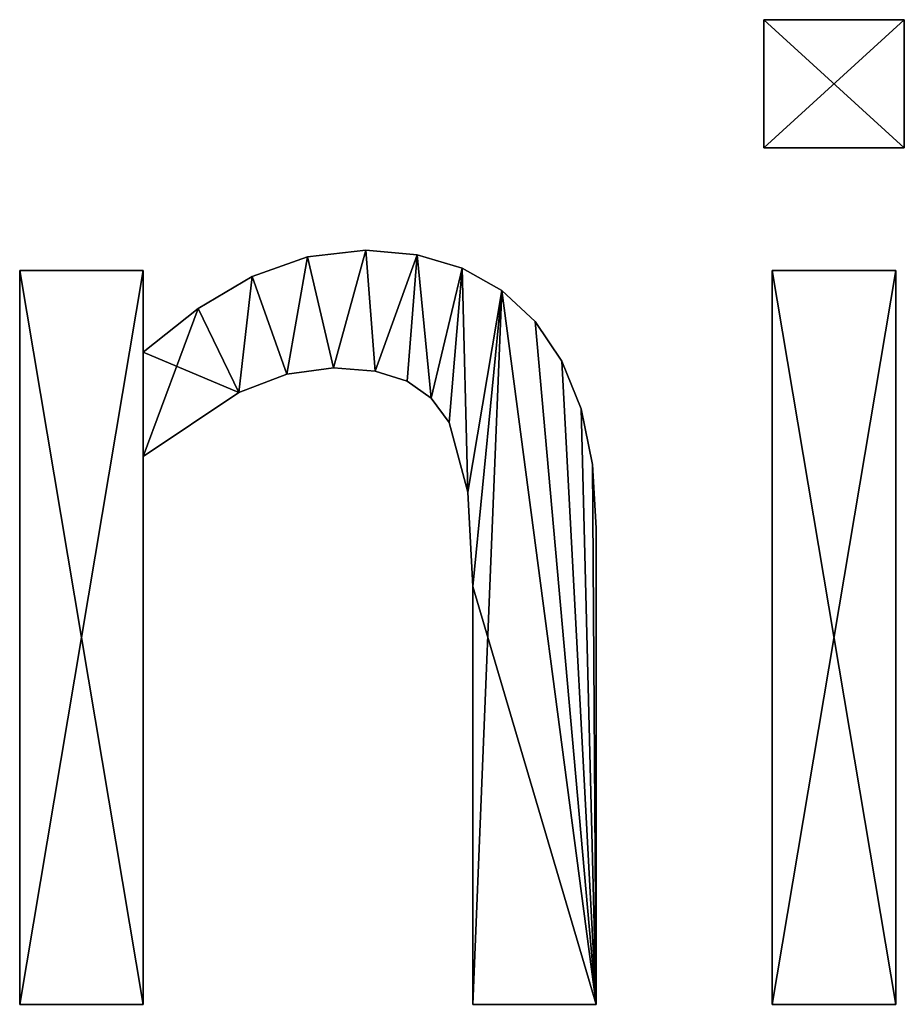
# Model space of a CAD drawing. Extents: x -5191 to 8012, y 0 to 12088.
# Drawn here: x -2155 to -2026, y 108 to 251 of the extents above; entities that cross this region are included whole.
import ezdxf

# ---------------------------------------------------------------- set-up
doc = ezdxf.new("R2010")
doc.units = 0
doc.header["$LTSCALE"] = 25.4
doc.layers.get('0').update_dxf_attribs({"color": 13, "linetype": 'CONTINUOUS'})

# ---------------------------------------------------------------- blocks, each defined once
blk = doc.blocks.new('BLOCK_MIX__UNI_C')
at = {"color": 0}
for p, q in [((1176.92, 164.37), (1176.92, 183.05)), ((1176.92, 183.05), (1197.41, 183.05)), ((1176.92, 183.05, 15), (1197.41, 183.05, 15)), ((1176.92, 164.37, 15), (1176.92, 183.05, 15)), ((1176.92, 164.37), (1176.92, 183.05)), ((1176.92, 164.37, 15), (1176.92, 183.05, 15)), ((1176.92, 183.05), (1176.92, 183.05, 15)), ((1176.92, 183.05), (1197.41, 183.05)), ((1176.92, 183.05), (1176.92, 183.05, 15)), ((1176.92, 183.05, 15), (1197.41, 183.05, 15)), ((1197.41, 183.05), (1197.41, 164.37)), ((1197.41, 183.05, 15), (1197.41, 164.37, 15)), ((1197.41, 183.05), (1197.41, 183.05, 15)), ((1197.41, 183.05), (1197.41, 164.37)), ((1197.41, 183.05), (1197.41, 183.05, 15)), ((1197.41, 183.05, 15), (1197.41, 164.37, 15)), ((1197.41, 164.37), (1176.92, 164.37)), ((1197.41, 164.37, 15), (1176.92, 164.37, 15)), ((1197.41, 164.37), (1176.92, 164.37)), ((1197.41, 164.37, 15), (1176.92, 164.37, 15)), ((1176.92, 164.37), (1176.92, 164.37, 15)), ((1176.92, 164.37), (1176.92, 164.37, 15)), ((1197.41, 164.37), (1197.41, 164.37, 15)), ((1197.41, 164.37), (1197.41, 164.37, 15)), ((1118.87, 149.43), (1118.87, 149.43, 15)), ((1118.87, 149.43), (1118.87, 149.43, 15)), ((1110.37, 148.47), (1110.37, 148.47, 15)), ((1110.37, 148.47), (1110.37, 148.47, 15)), ((1126.34, 148.78), (1126.34, 148.78, 15)), ((1126.34, 148.78), (1126.34, 148.78, 15)), ((1068.39, 39.46), (1068.39, 146.46)), ((1068.39, 146.46), (1086.4, 146.46)), ((1068.39, 146.46, 15), (1086.4, 146.46, 15)), ((1068.39, 39.46, 15), (1068.39, 146.46, 15)), ((1068.39, 39.46), (1068.39, 146.46)), ((1068.39, 39.46, 15), (1068.39, 146.46, 15)), ((1068.39, 146.46), (1068.39, 146.46, 15)), ((1068.39, 146.46), (1086.4, 146.46)), ((1068.39, 146.46), (1068.39, 146.46, 15)), ((1068.39, 146.46, 15), (1086.4, 146.46, 15)), ((1086.4, 146.46), (1086.4, 134.58)), ((1086.4, 146.46, 15), (1086.4, 134.58, 15)), ((1086.4, 146.46), (1086.4, 146.46, 15)), ((1086.4, 146.46), (1086.4, 134.58)), ((1086.4, 146.46), (1086.4, 146.46, 15)), ((1086.4, 146.46, 15), (1086.4, 134.58, 15)), ((1132.95, 146.83), (1132.95, 146.83, 15)), ((1132.95, 146.83), (1132.95, 146.83, 15)), ((1178.16, 39.46), (1178.16, 146.46)), ((1178.16, 146.46), (1196.17, 146.46)), ((1178.16, 146.46, 15), (1196.17, 146.46, 15)), ((1178.16, 39.46, 15), (1178.16, 146.46, 15)), ((1178.16, 39.46), (1178.16, 146.46)), ((1178.16, 39.46, 15), (1178.16, 146.46, 15)), ((1178.16, 146.46), (1178.16, 146.46, 15)), ((1178.16, 146.46), (1196.17, 146.46)), ((1178.16, 146.46), (1178.16, 146.46, 15)), ((1178.16, 146.46, 15), (1196.17, 146.46, 15)), ((1196.17, 146.46), (1196.17, 39.46)), ((1196.17, 146.46, 15), (1196.17, 39.46, 15)), ((1196.17, 146.46), (1196.17, 146.46, 15)), ((1196.17, 146.46), (1196.17, 39.46)), ((1196.17, 146.46), (1196.17, 146.46, 15)), ((1196.17, 146.46, 15), (1196.17, 39.46, 15)), ((1102.3, 145.59), (1102.3, 145.59, 15)), ((1102.3, 145.59), (1102.3, 145.59, 15)), ((1138.7, 143.58), (1138.7, 143.58, 15)), ((1138.7, 143.58), (1138.7, 143.58, 15)), ((1094.4, 140.92), (1094.4, 140.92, 15)), ((1094.4, 140.92), (1094.4, 140.92, 15)), ((1143.58, 139.03), (1143.58, 139.03, 15)), ((1143.58, 139.03), (1143.58, 139.03, 15)), ((1086.4, 134.58), (1086.4, 134.58, 15)), ((1086.4, 134.58), (1086.4, 134.58, 15)), ((1114.18, 132.28), (1114.18, 132.28, 15)), ((1114.18, 132.28), (1114.18, 132.28, 15)), ((1147.48, 133.25), (1147.48, 133.25, 15)), ((1147.48, 133.25), (1147.48, 133.25, 15)), ((1107.36, 131.38), (1107.36, 131.38, 15)), ((1107.36, 131.38), (1107.36, 131.38, 15)), ((1120.26, 131.79), (1120.26, 131.79, 15)), ((1120.26, 131.79), (1120.26, 131.79, 15)), ((1124.9, 130.32), (1124.9, 130.32, 15)), ((1124.9, 130.32), (1124.9, 130.32, 15)), ((1100.34, 128.69), (1100.34, 128.69, 15)), ((1100.34, 128.69), (1100.34, 128.69, 15)), ((1128.4, 127.84), (1128.4, 127.84, 15)), ((1128.4, 127.84), (1128.4, 127.84, 15)), ((1150.26, 126.31), (1150.26, 126.31, 15)), ((1150.26, 126.31), (1150.26, 126.31, 15)), ((1131.03, 124.33), (1131.03, 124.33, 15)), ((1131.03, 124.33), (1131.03, 124.33, 15)), ((1086.4, 119.35), (1086.4, 39.46)), ((1086.4, 119.35, 15), (1086.4, 39.46, 15)), ((1086.4, 119.35), (1086.4, 119.35, 15)), ((1086.4, 119.35), (1086.4, 39.46)), ((1086.4, 119.35), (1086.4, 119.35, 15)), ((1086.4, 119.35, 15), (1086.4, 39.46, 15)), ((1151.93, 118.19), (1151.93, 118.19, 15)), ((1151.93, 118.19), (1151.93, 118.19, 15)), ((1133.76, 114.13), (1133.76, 114.13, 15)), ((1133.76, 114.13), (1133.76, 114.13, 15)), ((1152.49, 108.91), (1152.49, 108.91, 15)), ((1152.49, 108.91), (1152.49, 108.91, 15)), ((1134.48, 100.38), (1134.48, 100.38, 15)), ((1134.48, 100.38), (1134.48, 100.38, 15)), ((1086.4, 39.46), (1068.39, 39.46)), ((1086.4, 39.46, 15), (1068.39, 39.46, 15)), ((1086.4, 39.46), (1068.39, 39.46)), ((1086.4, 39.46, 15), (1068.39, 39.46, 15)), ((1068.39, 39.46), (1068.39, 39.46, 15)), ((1068.39, 39.46), (1068.39, 39.46, 15)), ((1086.4, 39.46), (1086.4, 39.46, 15)), ((1086.4, 39.46), (1086.4, 39.46, 15)), ((1152.49, 39.46), (1134.48, 39.46)), ((1152.49, 39.46, 15), (1134.48, 39.46, 15)), ((1152.49, 39.46), (1134.48, 39.46)), ((1152.49, 39.46, 15), (1134.48, 39.46, 15)), ((1134.48, 39.46), (1134.48, 39.46, 15)), ((1134.48, 39.46), (1134.48, 39.46, 15)), ((1152.49, 39.46), (1152.49, 39.46, 15)), ((1152.49, 39.46), (1152.49, 39.46, 15)), ((1196.17, 39.46), (1178.16, 39.46)), ((1196.17, 39.46, 15), (1178.16, 39.46, 15)), ((1196.17, 39.46), (1178.16, 39.46)), ((1196.17, 39.46, 15), (1178.16, 39.46, 15)), ((1178.16, 39.46), (1178.16, 39.46, 15)), ((1178.16, 39.46), (1178.16, 39.46, 15)), ((1196.17, 39.46), (1196.17, 39.46, 15)), ((1196.17, 39.46), (1196.17, 39.46, 15))]:
    blk.add_line(p, q, dxfattribs=at)
mesh = blk.add_polyface(dxfattribs=at)
corners = [(1197.41, 183.05), (1176.92, 164.37), (1176.92, 183.05), (1197.41, 164.37)]
mesh.append_faces([[corners[k] for k in face] for face in [(0, 1, 2), (1, 0, 3)]], dxfattribs={"vtx0": -1, "color": 0})
mesh = blk.add_polyface(dxfattribs=at)
corners = [(1197.41, 164.37, 15), (1176.92, 183.05, 15), (1176.92, 164.37, 15), (1197.41, 183.05, 15)]
mesh.append_faces([[corners[k] for k in face] for face in [(0, 1, 2), (1, 0, 3)]], dxfattribs={"vtx0": -1, "color": 0})
mesh = blk.add_polyface(dxfattribs=at)
corners = [(1176.92, 183.05, 15), (1176.92, 164.37), (1176.92, 164.37, 15), (1176.92, 183.05)]
mesh.append_faces([[corners[k] for k in face] for face in [(0, 1, 2), (1, 0, 3)]], dxfattribs={"vtx0": -1, "color": 0})
mesh = blk.add_polyface(dxfattribs=at)
corners = [(1176.92, 183.05, 15), (1197.41, 183.05), (1176.92, 183.05), (1197.41, 183.05, 15)]
mesh.append_faces([[corners[k] for k in face] for face in [(0, 1, 2), (1, 0, 3)]], dxfattribs={"vtx0": -1, "color": 0})
mesh = blk.add_polyface(dxfattribs=at)
corners = [(1197.41, 183.05), (1197.41, 164.37, 15), (1197.41, 164.37), (1197.41, 183.05, 15)]
mesh.append_faces([[corners[k] for k in face] for face in [(0, 1, 2), (1, 0, 3)]], dxfattribs={"vtx0": -1, "color": 0})
mesh = blk.add_polyface(dxfattribs=at)
corners = [(1197.41, 164.37, 15), (1176.92, 164.37), (1197.41, 164.37), (1176.92, 164.37, 15)]
mesh.append_faces([[corners[k] for k in face] for face in [(0, 1, 2), (1, 0, 3)]], dxfattribs={"vtx0": -1, "color": 0})
mesh = blk.add_polyface(dxfattribs=at)
corners = [(1094.4, 140.92), (1086.4, 119.35), (1086.4, 134.58), (1100.34, 128.69), (1102.3, 145.59), (1107.36, 131.38), (1110.37, 148.47), (1114.18, 132.28), (1118.87, 149.43), (1120.26, 131.79), (1126.34, 148.78), (1124.9, 130.32), (1128.4, 127.84), (1132.95, 146.83), (1131.03, 124.33), (1133.76, 114.13), (1138.7, 143.58), (1134.48, 100.38), (1134.48, 39.46), (1152.49, 39.46), (1143.58, 139.03), (1147.48, 133.25), (1150.26, 126.31), (1151.93, 118.19), (1152.49, 108.91), (1086.4, 146.46), (1068.39, 39.46), (1068.39, 146.46), (1086.4, 39.46)]
mesh.append_faces([[corners[k] for k in face] for face in [(19, 23, 24), (25, 26, 27)]], dxfattribs={"vtx0": -1, "color": 0})
mesh.append_faces([[corners[k] for k in face] for face in [(0, 1, 2), (1, 0, 3), (3, 4, 5), (5, 6, 7), (7, 8, 9), (9, 10, 11), (11, 10, 12), (12, 13, 14), (14, 13, 15), (15, 16, 17), (17, 16, 18), (18, 16, 19), (26, 25, 28), (28, 2, 1)]], dxfattribs={"vtx0": -1, "vtx1": -1, "color": 0})
mesh.append_faces([[corners[k] for k in face] for face in [(3, 0, 4), (5, 4, 6), (7, 6, 8), (9, 8, 10), (12, 10, 13), (15, 13, 16), (19, 16, 20), (19, 20, 21), (19, 21, 22), (19, 22, 23), (28, 25, 2)]], dxfattribs={"vtx0": -1, "vtx2": -1, "color": 0})
mesh = blk.add_polyface(dxfattribs=at)
corners = [(1152.49, 39.46, 15), (1134.48, 100.38, 15), (1134.48, 39.46, 15), (1138.7, 143.58, 15), (1143.58, 139.03, 15), (1147.48, 133.25, 15), (1150.26, 126.31, 15), (1151.93, 118.19, 15), (1152.49, 108.91, 15), (1100.34, 128.69, 15), (1086.4, 134.58, 15), (1086.4, 119.35, 15), (1094.4, 140.92, 15), (1102.3, 145.59, 15), (1107.36, 131.38, 15), (1110.37, 148.47, 15), (1114.18, 132.28, 15), (1118.87, 149.43, 15), (1120.26, 131.79, 15), (1126.34, 148.78, 15), (1124.9, 130.32, 15), (1128.4, 127.84, 15), (1132.95, 146.83, 15), (1131.03, 124.33, 15), (1133.76, 114.13, 15), (1086.4, 39.46, 15), (1068.39, 146.46, 15), (1068.39, 39.46, 15), (1086.4, 146.46, 15)]
mesh.append_faces([[corners[k] for k in face] for face in [(0, 1, 2), (7, 0, 8), (25, 26, 27)]], dxfattribs={"vtx0": -1, "color": 0})
mesh.append_faces([[corners[k] for k in face] for face in [(3, 0, 4), (4, 0, 5), (5, 0, 6), (6, 0, 7), (9, 10, 11), (10, 9, 12), (12, 9, 13), (13, 14, 15), (15, 16, 17), (17, 18, 19), (19, 21, 22), (22, 24, 3), (26, 25, 28), (28, 11, 10)]], dxfattribs={"vtx0": -1, "vtx1": -1, "color": 0})
mesh.append_faces([[corners[k] for k in face] for face in [(1, 0, 3)]], dxfattribs={"vtx0": -1, "vtx1": -1, "vtx2": -1, "color": 0})
mesh.append_faces([[corners[k] for k in face] for face in [(13, 9, 14), (15, 14, 16), (17, 16, 18), (19, 18, 20), (19, 20, 21), (22, 21, 23), (22, 23, 24), (3, 24, 1), (28, 25, 11)]], dxfattribs={"vtx0": -1, "vtx2": -1, "color": 0})
mesh = blk.add_polyface(dxfattribs=at)
corners = [(1110.37, 148.47, 15), (1118.87, 149.43), (1110.37, 148.47), (1118.87, 149.43, 15)]
mesh.append_faces([[corners[k] for k in face] for face in [(0, 1, 2), (1, 0, 3)]], dxfattribs={"vtx0": -1, "color": 0})
mesh = blk.add_polyface(dxfattribs=at)
corners = [(1118.87, 149.43, 15), (1126.34, 148.78), (1118.87, 149.43), (1126.34, 148.78, 15)]
mesh.append_faces([[corners[k] for k in face] for face in [(0, 1, 2), (1, 0, 3)]], dxfattribs={"vtx0": -1, "color": 0})
mesh = blk.add_polyface(dxfattribs=at)
corners = [(1102.3, 145.59, 15), (1110.37, 148.47), (1102.3, 145.59), (1110.37, 148.47, 15)]
mesh.append_faces([[corners[k] for k in face] for face in [(0, 1, 2), (1, 0, 3)]], dxfattribs={"vtx0": -1, "color": 0})
mesh = blk.add_polyface(dxfattribs=at)
corners = [(1126.34, 148.78, 15), (1132.95, 146.83), (1126.34, 148.78), (1132.95, 146.83, 15)]
mesh.append_faces([[corners[k] for k in face] for face in [(0, 1, 2), (1, 0, 3)]], dxfattribs={"vtx0": -1, "color": 0})
mesh = blk.add_polyface(dxfattribs=at)
corners = [(1068.39, 146.46, 15), (1068.39, 39.46), (1068.39, 39.46, 15), (1068.39, 146.46)]
mesh.append_faces([[corners[k] for k in face] for face in [(0, 1, 2), (1, 0, 3)]], dxfattribs={"vtx0": -1, "color": 0})
mesh = blk.add_polyface(dxfattribs=at)
corners = [(1068.39, 146.46, 15), (1086.4, 146.46), (1068.39, 146.46), (1086.4, 146.46, 15)]
mesh.append_faces([[corners[k] for k in face] for face in [(0, 1, 2), (1, 0, 3)]], dxfattribs={"vtx0": -1, "color": 0})
mesh = blk.add_polyface(dxfattribs=at)
corners = [(1086.4, 146.46), (1086.4, 134.58, 15), (1086.4, 134.58), (1086.4, 146.46, 15)]
mesh.append_faces([[corners[k] for k in face] for face in [(0, 1, 2), (1, 0, 3)]], dxfattribs={"vtx0": -1, "color": 0})
mesh = blk.add_polyface(dxfattribs=at)
corners = [(1132.95, 146.83, 15), (1138.7, 143.58), (1132.95, 146.83), (1138.7, 143.58, 15)]
mesh.append_faces([[corners[k] for k in face] for face in [(0, 1, 2), (1, 0, 3)]], dxfattribs={"vtx0": -1, "color": 0})
mesh = blk.add_polyface(dxfattribs=at)
corners = [(1196.17, 146.46), (1178.16, 39.46), (1178.16, 146.46), (1196.17, 39.46)]
mesh.append_faces([[corners[k] for k in face] for face in [(0, 1, 2), (1, 0, 3)]], dxfattribs={"vtx0": -1, "color": 0})
mesh = blk.add_polyface(dxfattribs=at)
corners = [(1196.17, 39.46, 15), (1178.16, 146.46, 15), (1178.16, 39.46, 15), (1196.17, 146.46, 15)]
mesh.append_faces([[corners[k] for k in face] for face in [(0, 1, 2), (1, 0, 3)]], dxfattribs={"vtx0": -1, "color": 0})
mesh = blk.add_polyface(dxfattribs=at)
corners = [(1178.16, 146.46, 15), (1178.16, 39.46), (1178.16, 39.46, 15), (1178.16, 146.46)]
mesh.append_faces([[corners[k] for k in face] for face in [(0, 1, 2), (1, 0, 3)]], dxfattribs={"vtx0": -1, "color": 0})
mesh = blk.add_polyface(dxfattribs=at)
corners = [(1178.16, 146.46, 15), (1196.17, 146.46), (1178.16, 146.46), (1196.17, 146.46, 15)]
mesh.append_faces([[corners[k] for k in face] for face in [(0, 1, 2), (1, 0, 3)]], dxfattribs={"vtx0": -1, "color": 0})
mesh = blk.add_polyface(dxfattribs=at)
corners = [(1196.17, 146.46), (1196.17, 39.46, 15), (1196.17, 39.46), (1196.17, 146.46, 15)]
mesh.append_faces([[corners[k] for k in face] for face in [(0, 1, 2), (1, 0, 3)]], dxfattribs={"vtx0": -1, "color": 0})
mesh = blk.add_polyface(dxfattribs=at)
corners = [(1094.4, 140.92, 15), (1102.3, 145.59), (1094.4, 140.92), (1102.3, 145.59, 15)]
mesh.append_faces([[corners[k] for k in face] for face in [(0, 1, 2), (1, 0, 3)]], dxfattribs={"vtx0": -1, "color": 0})
mesh = blk.add_polyface(dxfattribs=at)
corners = [(1138.7, 143.58, 15), (1143.58, 139.03), (1138.7, 143.58), (1143.58, 139.03, 15)]
mesh.append_faces([[corners[k] for k in face] for face in [(0, 1, 2), (1, 0, 3)]], dxfattribs={"vtx0": -1, "color": 0})
mesh = blk.add_polyface(dxfattribs=at)
corners = [(1086.4, 134.58, 15), (1094.4, 140.92), (1086.4, 134.58), (1094.4, 140.92, 15)]
mesh.append_faces([[corners[k] for k in face] for face in [(0, 1, 2), (1, 0, 3)]], dxfattribs={"vtx0": -1, "color": 0})
mesh = blk.add_polyface(dxfattribs=at)
corners = [(1143.58, 139.03), (1147.48, 133.25, 15), (1147.48, 133.25), (1143.58, 139.03, 15)]
mesh.append_faces([[corners[k] for k in face] for face in [(0, 1, 2), (1, 0, 3)]], dxfattribs={"vtx0": -1, "color": 0})
mesh = blk.add_polyface(dxfattribs=at)
corners = [(1114.18, 132.28, 15), (1107.36, 131.38), (1114.18, 132.28), (1107.36, 131.38, 15)]
mesh.append_faces([[corners[k] for k in face] for face in [(0, 1, 2), (1, 0, 3)]], dxfattribs={"vtx0": -1, "color": 0})
mesh = blk.add_polyface(dxfattribs=at)
corners = [(1120.26, 131.79, 15), (1114.18, 132.28), (1120.26, 131.79), (1114.18, 132.28, 15)]
mesh.append_faces([[corners[k] for k in face] for face in [(0, 1, 2), (1, 0, 3)]], dxfattribs={"vtx0": -1, "color": 0})
mesh = blk.add_polyface(dxfattribs=at)
corners = [(1147.48, 133.25), (1150.26, 126.31, 15), (1150.26, 126.31), (1147.48, 133.25, 15)]
mesh.append_faces([[corners[k] for k in face] for face in [(0, 1, 2), (1, 0, 3)]], dxfattribs={"vtx0": -1, "color": 0})
mesh = blk.add_polyface(dxfattribs=at)
corners = [(1107.36, 131.38, 15), (1100.34, 128.69), (1107.36, 131.38), (1100.34, 128.69, 15)]
mesh.append_faces([[corners[k] for k in face] for face in [(0, 1, 2), (1, 0, 3)]], dxfattribs={"vtx0": -1, "color": 0})
mesh = blk.add_polyface(dxfattribs=at)
corners = [(1124.9, 130.32, 15), (1120.26, 131.79), (1124.9, 130.32), (1120.26, 131.79, 15)]
mesh.append_faces([[corners[k] for k in face] for face in [(0, 1, 2), (1, 0, 3)]], dxfattribs={"vtx0": -1, "color": 0})
mesh = blk.add_polyface(dxfattribs=at)
corners = [(1128.4, 127.84, 15), (1124.9, 130.32), (1128.4, 127.84), (1124.9, 130.32, 15)]
mesh.append_faces([[corners[k] for k in face] for face in [(0, 1, 2), (1, 0, 3)]], dxfattribs={"vtx0": -1, "color": 0})
mesh = blk.add_polyface(dxfattribs=at)
corners = [(1100.34, 128.69, 15), (1086.4, 119.35), (1100.34, 128.69), (1086.4, 119.35, 15)]
mesh.append_faces([[corners[k] for k in face] for face in [(0, 1, 2), (1, 0, 3)]], dxfattribs={"vtx0": -1, "color": 0})
mesh = blk.add_polyface(dxfattribs=at)
corners = [(1128.4, 127.84, 15), (1131.03, 124.33), (1131.03, 124.33, 15), (1128.4, 127.84)]
mesh.append_faces([[corners[k] for k in face] for face in [(0, 1, 2), (1, 0, 3)]], dxfattribs={"vtx0": -1, "color": 0})
mesh = blk.add_polyface(dxfattribs=at)
corners = [(1150.26, 126.31), (1151.93, 118.19, 15), (1151.93, 118.19), (1150.26, 126.31, 15)]
mesh.append_faces([[corners[k] for k in face] for face in [(0, 1, 2), (1, 0, 3)]], dxfattribs={"vtx0": -1, "color": 0})
mesh = blk.add_polyface(dxfattribs=at)
corners = [(1131.03, 124.33, 15), (1133.76, 114.13), (1133.76, 114.13, 15), (1131.03, 124.33)]
mesh.append_faces([[corners[k] for k in face] for face in [(0, 1, 2), (1, 0, 3)]], dxfattribs={"vtx0": -1, "color": 0})
mesh = blk.add_polyface(dxfattribs=at)
corners = [(1086.4, 119.35), (1086.4, 39.46, 15), (1086.4, 39.46), (1086.4, 119.35, 15)]
mesh.append_faces([[corners[k] for k in face] for face in [(0, 1, 2), (1, 0, 3)]], dxfattribs={"vtx0": -1, "color": 0})
mesh = blk.add_polyface(dxfattribs=at)
corners = [(1151.93, 118.19), (1152.49, 108.91, 15), (1152.49, 108.91), (1151.93, 118.19, 15)]
mesh.append_faces([[corners[k] for k in face] for face in [(0, 1, 2), (1, 0, 3)]], dxfattribs={"vtx0": -1, "color": 0})
mesh = blk.add_polyface(dxfattribs=at)
corners = [(1133.76, 114.13, 15), (1134.48, 100.38), (1134.48, 100.38, 15), (1133.76, 114.13)]
mesh.append_faces([[corners[k] for k in face] for face in [(0, 1, 2), (1, 0, 3)]], dxfattribs={"vtx0": -1, "color": 0})
mesh = blk.add_polyface(dxfattribs=at)
corners = [(1152.49, 108.91), (1152.49, 39.46, 15), (1152.49, 39.46), (1152.49, 108.91, 15)]
mesh.append_faces([[corners[k] for k in face] for face in [(0, 1, 2), (1, 0, 3)]], dxfattribs={"vtx0": -1, "color": 0})
mesh = blk.add_polyface(dxfattribs=at)
corners = [(1134.48, 100.38, 15), (1134.48, 39.46), (1134.48, 39.46, 15), (1134.48, 100.38)]
mesh.append_faces([[corners[k] for k in face] for face in [(0, 1, 2), (1, 0, 3)]], dxfattribs={"vtx0": -1, "color": 0})
mesh = blk.add_polyface(dxfattribs=at)
corners = [(1086.4, 39.46, 15), (1068.39, 39.46), (1086.4, 39.46), (1068.39, 39.46, 15)]
mesh.append_faces([[corners[k] for k in face] for face in [(0, 1, 2), (1, 0, 3)]], dxfattribs={"vtx0": -1, "color": 0})
mesh = blk.add_polyface(dxfattribs=at)
corners = [(1152.49, 39.46, 15), (1134.48, 39.46), (1152.49, 39.46), (1134.48, 39.46, 15)]
mesh.append_faces([[corners[k] for k in face] for face in [(0, 1, 2), (1, 0, 3)]], dxfattribs={"vtx0": -1, "color": 0})
mesh = blk.add_polyface(dxfattribs=at)
corners = [(1196.17, 39.46, 15), (1178.16, 39.46), (1196.17, 39.46), (1178.16, 39.46, 15)]
mesh.append_faces([[corners[k] for k in face] for face in [(0, 1, 2), (1, 0, 3)]], dxfattribs={"vtx0": -1, "color": 0})

msp = doc.modelspace()

# ---------------------------------------------------------------- block references
at = {"color": 0}
msp.add_blockref('BLOCK_MIX__UNI_C', (-3223.3, 68.31), dxfattribs=at)

doc.saveas('drawing.dxf')
